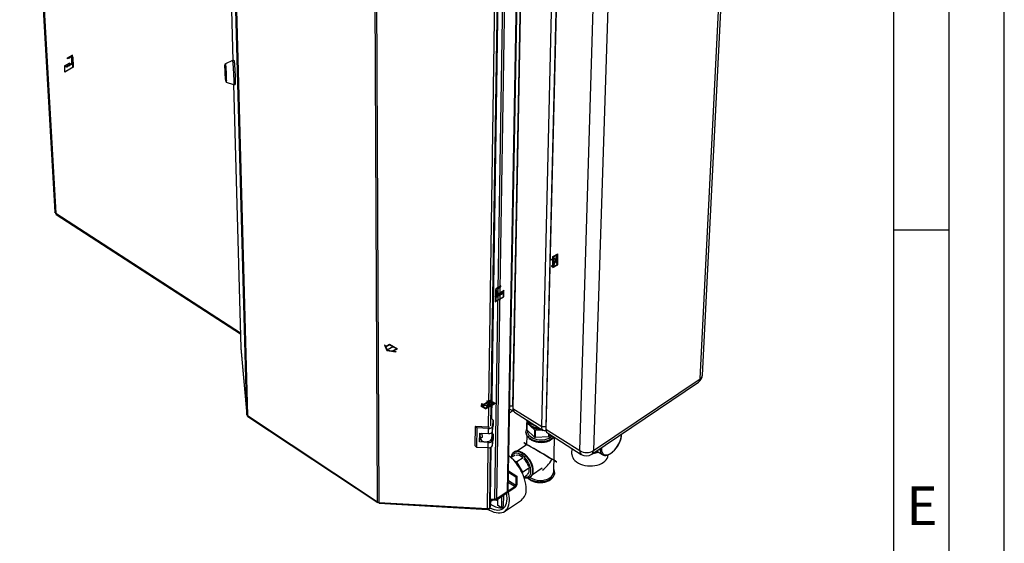
# Paper-space layout 'Blatt5' of a CAD drawing. Units: millimetres. Extents: x 0 to 420, y 0 to 297.
# Drawn here: x 331 to 420, y 70 to 118 of the extents above; entities that cross this region are included whole.
import ezdxf

# ---------------------------------------------------------------- set-up
doc = ezdxf.new("R2010")
doc.units = ezdxf.units.MM
doc.header["$PDSIZE"] = -1
doc.linetypes.add('CENTERX2', pattern=[20.32, 12.7, -2.54, 2.54, -2.54])
doc.layers.add('61', color=7, linetype='Continuous')
doc.layers.add('62', color=7, linetype='Continuous')
doc.styles.add('SLDTEXTSTYLE0', font='TXT', dxfattribs={"width": 0.75})

psp = doc.layouts.new('Blatt5')

# ---------------------------------------------------------------- linework, layer by layer
at = {"color": 7, "linetype": 'Continuous', "lineweight": 30}
for p, q in [((330.877, 155.266), (334.06, 100.113)), ((330.977, 155.088), (334.146, 100.031)), ((349.334, 144.28), (350.174, 113.84)), ((351.439, 81.776), (349.905, 138.811)), ((349.963, 138.74), (351.491, 81.698)), ((373.897, 74.13), (374.811, 132.118)), ((374.054, 74.168), (374.986, 132.153)), ((375.037, 74.828), (376.075, 132.753)), ((375.092, 74.916), (376.135, 132.786)), ((363.265, 73.884), (362.999, 131.641)), ((363.135, 131.607), (363.389, 73.847)), ((392.46, 85.038), (394.517, 125.939)), ((392.676, 85.372), (394.747, 126.252)), ((375.517, 82.574), (376.28, 123.635)), ((376.288, 123.416), (375.525, 82.341)), ((373.602, 81.381), (374.214, 122.2)), ((378.129, 80.7), (379.099, 121.88)), ((379.492, 121.88), (378.493, 80.7)), ((379.504, 121.659), (378.503, 80.464)), ((381.58, 78.525), (382.829, 119.841)), ((384.149, 119.841), (382.804, 78.525)), ((349.497, 113.434), (349.462, 113.432)), ((349.467, 113.231), (349.514, 112.73)), ((349.471, 113.066), (349.467, 113.227)), ((350.133, 113.838), (349.491, 113.54)), ((350.273, 113.845), (350.133, 113.838)), ((349.519, 112.542), (349.473, 113.042)), ((349.515, 112.706), (349.52, 112.546)), ((349.535, 111.991), (349.57, 111.993)), ((349.575, 111.887), (350.243, 111.655)), ((350.234, 111.658), (350.892, 87.825)), ((350.244, 111.655), (350.383, 111.662)), ((334.177, 99.911), (350.857, 89.089)), ((350.892, 87.82), (350.892, 87.825)), ((350.892, 87.82), (351.439, 81.776)), ((350.892, 87.82), (350.893, 87.813)), ((350.893, 87.813), (351.439, 81.768)), ((382.656, 78.202), (392.305, 84.715)), ((382.804, 78.525), (392.46, 85.038)), ((375.553, 82.149), (375.219, 81.929)), ((375.225, 82.28), (375.293, 82.237)), ((375.517, 82.574), (375.525, 82.341)), ((375.517, 82.55), (375.517, 82.574)), ((375.517, 82.55), (375.525, 82.306)), ((375.525, 82.341), (378.129, 80.7)), ((375.663, 82.004), (378.264, 80.363)), ((351.491, 81.698), (363.265, 73.884)), ((351.538, 81.615), (363.283, 73.82)), ((373.748, 81.288), (373.602, 81.398)), ((373.689, 80.751), (373.748, 81.288)), ((373.748, 81.288), (373.741, 80.816)), ((376.786, 81.114), (376.772, 80.468)), ((376.804, 81.139), (376.786, 81.114)), ((372.099, 80.727), (372.078, 78.98)), ((372.261, 80.604), (372.099, 80.727)), ((373.326, 80.658), (372.099, 80.727)), ((372.261, 80.604), (372.24, 78.856)), ((373.314, 80.545), (372.261, 80.604)), ((373.307, 80.073), (373.314, 80.545)), ((373.601, 79.648), (373.664, 80.223)), ((373.682, 80.28), (373.741, 80.816)), ((373.682, 80.28), (373.689, 80.751)), ((376.702, 80.232), (376.701, 80.226)), ((376.702, 80.2), (376.702, 80.232)), ((376.781, 80.402), (376.795, 81.048)), ((377.468, 79.761), (376.781, 80.402)), ((376.795, 81.048), (377.483, 80.406)), ((377.483, 80.406), (377.468, 79.761)), ((377.561, 79.731), (377.576, 80.377)), ((377.576, 80.377), (378.199, 80.404)), ((378.129, 80.7), (378.493, 80.7)), ((378.493, 80.7), (378.493, 80.669)), ((378.493, 80.7), (378.503, 80.464)), ((378.493, 80.669), (378.503, 80.42)), ((378.503, 80.464), (381.58, 78.525)), ((372.508, 79.311), (372.518, 80.118)), ((372.508, 79.311), (372.551, 79.696)), ((372.518, 80.118), (373.307, 80.073)), ((372.553, 79.799), (372.551, 79.685)), ((372.554, 79.819), (372.587, 80.114)), ((372.586, 80.102), (372.586, 80.114)), ((373.729, 80.01), (373.648, 80.072)), ((373.663, 79.004), (373.721, 79.541)), ((373.663, 79.004), (373.67, 79.473)), ((373.67, 79.473), (373.729, 80.01)), ((373.729, 80.01), (373.721, 79.541)), ((376.779, 79.91), (376.761, 79.056)), ((378.75, 79.783), (377.561, 79.731)), ((378.638, 80.127), (381.713, 78.188)), ((378.757, 80.052), (378.75, 79.783)), ((378.834, 79.82), (378.838, 80.001)), ((378.925, 79.947), (378.834, 79.82)), ((379.212, 76.615), (379.292, 79.715)), ((372.078, 78.98), (372.24, 78.856)), ((372.24, 78.856), (373.288, 78.797)), ((373.295, 79.266), (372.508, 79.311)), ((373.288, 78.797), (373.295, 79.266)), ((373.491, 74.008), (373.564, 78.862)), ((376.761, 79.06), (375.894, 78.483)), ((380.85, 78.732), (380.837, 78.272)), ((383.02, 78.447), (383.023, 78.445)), ((383.097, 78.499), (383.631, 78.164)), ((375.719, 78.13), (375.363, 77.893)), ((375.615, 78.399), (375.61, 78.396)), ((375.881, 77.501), (375.673, 77.569)), ((376.463, 77.889), (375.881, 77.501)), ((383.654, 78.151), (383.631, 78.164)), ((375.124, 76.702), (375.876, 76.219)), ((376.43, 76.581), (375.881, 77.501)), ((376.125, 76.951), (376.238, 76.807)), ((376.238, 76.807), (376.217, 76.793)), ((376.238, 76.807), (376.237, 76.758)), ((377.011, 76.97), (376.43, 76.581)), ((377.295, 76.38), (378.166, 76.964)), ((375.122, 76.586), (375.787, 76.159)), ((375.787, 76.159), (375.772, 75.373)), ((375.876, 76.219), (375.787, 76.159)), ((375.876, 76.219), (375.861, 75.433)), ((376.392, 76.452), (376.43, 76.581)), ((376.813, 76.295), (376.533, 76.107)), ((377.095, 76.145), (377.107, 76.152)), ((377.109, 76.154), (377.102, 76.149)), ((377.102, 76.149), (377.107, 76.152)), ((379.293, 76.517), (379.293, 76.523)), ((379.293, 76.504), (379.293, 76.517)), ((375.721, 75.19), (373.991, 74.028)), ((375.723, 75.288), (373.992, 74.127)), ((375.723, 75.288), (375.721, 75.19)), ((375.772, 75.373), (375.861, 75.433)), ((373.425, 73.398), (373.491, 74.008)), ((373.524, 73.962), (373.489, 73.985)), ((373.991, 74.028), (373.492, 74.057)), ((373.494, 74.154), (373.897, 74.13)), ((373.559, 74.053), (373.524, 73.962)), ((373.524, 73.962), (373.652, 74.048)), ((373.992, 74.127), (373.929, 74.13)), ((373.992, 74.127), (373.991, 74.028)), ((374.054, 74.168), (375.037, 74.828)), ((374.147, 73.557), (374.157, 74.14)), ((374.495, 74.367), (374.477, 73.343)), ((374.671, 74.485), (374.653, 73.461)), ((374.774, 73.032), (376.294, 74.057)), ((363.389, 73.847), (373.212, 73.279)), ((363.42, 73.776), (373.216, 73.21)), ((373.225, 73.259), (373.225, 73.278)), ((373.423, 73.248), (373.225, 73.259)), ((373.425, 73.346), (373.403, 73.347)), ((373.489, 73.857), (373.423, 73.248)), ((373.425, 73.346), (373.423, 73.248)), ((373.491, 73.955), (373.425, 73.346)), ((373.491, 73.955), (373.486, 73.959)), ((373.491, 73.955), (373.489, 73.857)), ((374.477, 73.343), (374.147, 73.557)), ((374.477, 73.343), (374.653, 73.461))]:
    psp.add_line(p, q, dxfattribs=at)
at = {"color": 1, "linetype": 'Continuous', "lineweight": 30}
for p, q in [((349.334, 144.276), (350.174, 113.84)), ((373.319, 80.659), (373.92, 122.139)), ((373.535, 80.777), (374.151, 122.171)), ((349.467, 113.227), (349.468, 113.227)), ((349.482, 113.067), (349.471, 113.066)), ((349.473, 113.042), (349.485, 113.043)), ((349.52, 112.542), (349.519, 112.542)), ((350.234, 111.658), (350.892, 87.82)), ((334.146, 100.031), (350.854, 89.193)), ((375.23, 82.574), (375.517, 82.574)), ((373.609, 80.157), (373.601, 79.648)), ((385.339, 79.931), (385.339, 80.013)), ((373.212, 73.279), (373.292, 78.796)), ((373.425, 73.398), (373.506, 78.831)), ((375.772, 75.373), (375.108, 75.8)), ((375.106, 75.686), (375.723, 75.288))]:
    psp.add_line(p, q, dxfattribs=at)
at = {"color": 7, "linetype": 'CENTERX2'}
for p, q in [((335.21, 114.064), (335.686, 114.339)), ((335.652, 114.238), (335.21, 113.982)), ((335.652, 114.156), (335.652, 114.238)), ((335.652, 114.156), (335.652, 113.176)), ((335.375, 113.587), (334.917, 113.323)), ((335.585, 113.505), (335.164, 113.262)), ((335.21, 113.982), (335.21, 114.064)), ((335.585, 113.505), (335.72, 113.582)), ((379.137, 95.089), (379.576, 96.338)), ((379.357, 95.713), (379.137, 95.587)), ((379.187, 96.056), (379.526, 95.37)), ((374.43, 93.441), (373.954, 93.167)), ((373.988, 93.105), (374.43, 93.36)), ((373.988, 93.023), (373.988, 93.105)), ((373.988, 93.023), (373.988, 92.043)), ((374.055, 92.449), (374.476, 92.692)), ((374.265, 92.775), (374.723, 93.039)), ((374.43, 93.36), (374.43, 93.441)), ((374.055, 92.449), (373.92, 92.372)), ((364.716, 87.95), (364.15, 87.624)), ((373.491, 83.057), (373.067, 82.306)), ((372.728, 82.559), (373.831, 82.804)), ((373.279, 82.681), (373.06, 82.808))]:
    psp.add_line(p, q, dxfattribs=at)
at = {"color": 7, "linetype": 'Continuous'}
for p, q in [((335.585, 113.505), (335.604, 114.128)), ((335.618, 114.12), (335.598, 113.478)), ((335.604, 114.128), (335.701, 114.184)), ((335.618, 114.12), (335.687, 114.16)), ((335.687, 114.16), (335.716, 113.229)), ((335.701, 114.184), (335.731, 113.221)), ((334.953, 112.772), (334.953, 113.344)), ((334.953, 113.344), (335.164, 113.262)), ((335.731, 113.221), (334.953, 112.772)), ((334.967, 113.317), (335.178, 113.235)), ((334.967, 112.797), (334.967, 113.317)), ((335.716, 113.229), (334.967, 112.797)), ((335.164, 113.262), (335.164, 113.466)), ((335.164, 113.466), (335.375, 113.383)), ((335.178, 113.235), (335.178, 113.439)), ((335.178, 113.439), (335.389, 113.356)), ((335.375, 113.383), (335.375, 113.587)), ((335.375, 113.587), (335.585, 113.505)), ((335.389, 113.356), (335.389, 113.56)), ((335.389, 113.56), (335.598, 113.478)), ((379.137, 96.085), (379.576, 96.338)), ((379.576, 95.342), (379.576, 96.338)), ((379.01, 95.836), (379.137, 95.909)), ((379.137, 95.852), (379.01, 95.779)), ((379.01, 95.779), (379.01, 95.836)), ((379.137, 95.909), (379.137, 96.085)), ((379.137, 95.321), (379.137, 95.852)), ((379.187, 96.056), (379.523, 96.25)), ((379.187, 95.293), (379.523, 96.25)), ((379.187, 95.293), (379.187, 96.056)), ((379.19, 95.176), (379.526, 96.134)), ((379.19, 95.176), (379.526, 95.37)), ((379.526, 95.37), (379.526, 96.134)), ((379.137, 95.321), (379.01, 95.248)), ((379.01, 95.191), (379.137, 95.264)), ((379.01, 95.248), (379.01, 95.191)), ((379.137, 95.089), (379.576, 95.342)), ((379.137, 95.089), (379.137, 95.264)), ((373.94, 92.995), (373.909, 91.998)), ((373.953, 92.987), (373.924, 92.022)), ((374.036, 93.051), (373.94, 92.995)), ((374.022, 93.026), (373.953, 92.987)), ((374.022, 93.026), (374.042, 92.408)), ((374.055, 92.449), (374.036, 93.051)), ((374.251, 92.732), (374.042, 92.408)), ((374.265, 92.775), (374.055, 92.449)), ((374.462, 92.853), (374.251, 92.528)), ((374.251, 92.528), (374.251, 92.732)), ((374.476, 92.897), (374.265, 92.571)), ((374.265, 92.571), (374.265, 92.775)), ((374.673, 92.975), (374.462, 92.649)), ((374.462, 92.649), (374.462, 92.853)), ((374.687, 93.018), (374.476, 92.692)), ((374.476, 92.692), (374.476, 92.897)), ((374.673, 92.455), (374.673, 92.975)), ((374.687, 92.446), (374.687, 93.018)), ((373.909, 91.998), (374.687, 92.446)), ((373.924, 92.022), (374.673, 92.455)), ((363.934, 88.09), (363.893, 88.067)), ((363.893, 88.067), (364.109, 87.6)), ((363.934, 88.09), (364.001, 87.945)), ((364.001, 87.945), (364.362, 88.154)), ((364.016, 87.913), (364.362, 88.113)), ((364.016, 87.913), (364.15, 87.624)), ((364.109, 87.6), (364.918, 87.475)), ((364.15, 87.624), (364.652, 87.546)), ((364.362, 88.154), (365.07, 87.746)), ((364.362, 88.113), (364.999, 87.746)), ((364.999, 87.746), (364.652, 87.546)), ((365.07, 87.746), (364.708, 87.537)), ((364.708, 87.537), (364.959, 87.498)), ((364.959, 87.498), (364.918, 87.475)), ((373.389, 82.941), (372.728, 82.559)), ((373.29, 82.941), (372.83, 82.675)), ((373.389, 82.941), (373.064, 82.365)), ((373.162, 83.014), (373.212, 83.043)), ((373.29, 82.941), (373.162, 83.014)), ((373.495, 82.998), (373.169, 82.422)), ((373.212, 83.043), (373.339, 82.969)), ((373.491, 83.057), (373.339, 82.969)), ((373.491, 83.057), (373.93, 82.804)), ((373.495, 82.998), (373.831, 82.804)), ((372.781, 82.647), (372.629, 82.559)), ((372.629, 82.559), (373.067, 82.306)), ((372.703, 82.749), (372.653, 82.72)), ((372.653, 82.72), (372.781, 82.647)), ((372.83, 82.675), (372.703, 82.749)), ((372.728, 82.559), (373.064, 82.365)), ((373.93, 82.804), (373.067, 82.306)), ((373.831, 82.804), (373.169, 82.422))]:
    psp.add_line(p, q, dxfattribs=at)
at = {"color": 7, "linetype": 'Continuous', "flags": 128}
for points in [[(335.436, 114.172), (335.413, 114.147), (335.389, 114.126), (335.364, 114.108), (335.339, 114.095), (335.315, 114.086), (335.291, 114.081), (335.269, 114.081), (335.249, 114.086)], [(335.484, 114.141), (335.453, 114.106), (335.419, 114.079), (335.385, 114.058), (335.351, 114.046), (335.32, 114.043), (335.291, 114.049), (335.267, 114.064), (335.249, 114.086)], [(335.652, 114.238), (335.633, 114.253), (335.609, 114.261), (335.582, 114.263), (335.554, 114.257), (335.524, 114.245), (335.493, 114.226), (335.464, 114.201), (335.436, 114.172)], [(335.652, 114.238), (335.633, 114.237), (335.612, 114.233), (335.59, 114.226), (335.568, 114.215), (335.546, 114.201), (335.525, 114.183), (335.504, 114.163), (335.484, 114.141)], [(373.988, 93.105), (374.007, 93.142), (374.031, 93.178), (374.058, 93.21), (374.086, 93.238), (374.116, 93.26), (374.147, 93.276), (374.176, 93.286), (374.204, 93.289)], [(373.988, 93.105), (374.007, 93.127), (374.028, 93.147), (374.05, 93.165), (374.072, 93.179), (374.094, 93.19), (374.115, 93.197), (374.136, 93.201), (374.156, 93.202)], [(374.156, 93.202), (374.187, 93.204), (374.221, 93.215), (374.255, 93.234), (374.289, 93.261), (374.32, 93.294), (374.349, 93.333), (374.373, 93.375), (374.391, 93.419)], [(374.204, 93.289), (374.227, 93.291), (374.251, 93.297), (374.276, 93.308), (374.301, 93.323), (374.325, 93.342), (374.349, 93.365), (374.371, 93.391), (374.391, 93.419)]]:
    psp.add_lwpolyline(points, dxfattribs=at)
at = {"color": 7, "linetype": 'Continuous', "lineweight": 30, "flags": 128}
for points in [[(349.515, 112.125), (349.507, 112.224), (349.498, 112.345), (349.489, 112.482), (349.481, 112.629), (349.473, 112.779), (349.467, 112.926), (349.461, 113.064), (349.458, 113.187), (349.456, 113.289), (349.456, 113.366), (349.458, 113.414), (349.462, 113.432), (349.467, 113.418), (349.474, 113.373), (349.481, 113.3), (349.49, 113.2), (349.499, 113.079), (349.507, 112.942), (349.516, 112.795), (349.524, 112.644), (349.53, 112.496), (349.535, 112.358), (349.539, 112.235), (349.541, 112.133), (349.541, 112.056), (349.539, 112.008), (349.535, 111.991), (349.53, 112.006), (349.523, 112.051), (349.515, 112.125)], [(349.467, 113.227), (349.467, 113.229), (349.467, 113.231), (349.467, 113.233), (349.467, 113.234), (349.467, 113.234), (349.467, 113.234), (349.467, 113.232), (349.467, 113.231)], [(349.484, 113.433), (349.485, 113.485), (349.488, 113.528), (349.492, 113.54), (349.498, 113.52), (349.505, 113.469), (349.514, 113.388), (349.523, 113.282), (349.532, 113.154), (349.542, 113.008), (349.551, 112.852), (349.56, 112.69), (349.567, 112.529), (349.573, 112.375), (349.578, 112.234), (349.581, 112.111), (349.582, 112.012), (349.581, 111.94), (349.579, 111.898), (349.574, 111.887), (349.568, 111.908), (349.561, 111.959), (349.557, 111.992)], [(350.133, 113.838), (350.134, 113.838), (350.141, 113.818), (350.149, 113.768), (350.159, 113.688), (350.169, 113.581), (350.18, 113.45), (350.191, 113.298), (350.202, 113.131), (350.212, 112.952), (350.222, 112.768), (350.231, 112.583), (350.239, 112.402), (350.245, 112.232), (350.25, 112.076), (350.253, 111.94), (350.254, 111.827), (350.253, 111.741), (350.25, 111.684), (350.245, 111.657), (350.243, 111.655)], [(350.273, 113.845), (350.274, 113.845), (350.281, 113.825), (350.289, 113.775), (350.298, 113.695), (350.309, 113.588), (350.32, 113.457), (350.331, 113.305), (350.342, 113.138), (350.353, 112.959), (350.363, 112.775), (350.371, 112.59), (350.379, 112.409), (350.385, 112.239), (350.39, 112.083), (350.393, 111.947), (350.394, 111.834), (350.393, 111.748), (350.39, 111.691), (350.385, 111.664), (350.383, 111.662)], [(349.52, 112.546), (349.52, 112.543), (349.52, 112.541), (349.52, 112.54), (349.52, 112.539), (349.52, 112.538), (349.52, 112.539), (349.52, 112.54), (349.519, 112.542)], [(376.702, 80.245), (376.701, 80.227), (376.701, 80.226)], [(378.52, 80.344), (378.479, 80.333), (378.378, 80.326), (378.291, 80.349), (378.22, 80.4), (378.168, 80.477), (378.137, 80.579), (378.129, 80.7)], [(372.551, 79.685), (372.561, 79.618), (372.604, 79.533), (372.679, 79.458), (372.782, 79.398), (372.904, 79.357), (373.039, 79.338), (373.176, 79.342), (373.306, 79.368), (373.421, 79.416), (373.512, 79.482), (373.573, 79.561), (373.601, 79.648)], [(376.729, 75.038), (376.723, 75.26), (376.694, 75.494), (376.645, 75.737), (376.574, 75.986), (376.484, 76.238), (376.374, 76.491), (376.246, 76.741), (376.103, 76.986), (375.944, 77.223), (375.772, 77.449), (375.59, 77.662), (375.399, 77.858), (375.201, 78.037), (375.149, 78.08)], [(380.837, 78.272), (380.84, 78.182), (380.87, 78.036), (380.93, 77.892), (381.02, 77.755), (381.137, 77.627), (381.279, 77.509), (381.445, 77.405), (381.629, 77.315), (381.83, 77.243), (382.044, 77.189), (382.266, 77.154), (382.492, 77.138), (382.718, 77.143), (382.939, 77.169), (383.153, 77.213), (383.354, 77.277), (383.538, 77.358), (383.704, 77.455), (383.846, 77.566), (383.963, 77.69), (384.052, 77.823), (384.112, 77.963), (384.142, 78.108), (384.145, 78.153)], [(379.293, 76.539), (379.293, 76.529), (379.293, 76.523)], [(373.229, 73.259), (373.41, 73.148), (373.611, 73.045), (373.809, 72.967), (374.001, 72.915), (374.186, 72.89), (374.36, 72.891), (374.523, 72.919), (374.671, 72.973), (374.805, 73.054), (374.921, 73.159), (375.018, 73.288), (375.096, 73.44), (375.154, 73.613), (375.19, 73.804), (375.205, 74.012)], [(373.435, 73.359), (373.451, 73.351), (373.638, 73.262), (373.822, 73.199), (373.999, 73.161), (374.168, 73.15), (374.325, 73.165), (374.47, 73.206), (374.599, 73.273), (374.713, 73.365), (374.808, 73.481), (374.885, 73.619), (374.941, 73.778), (374.977, 73.956), (374.991, 74.151)], [(373.225, 73.259), (373.222, 73.236), (373.219, 73.22), (373.217, 73.212), (373.215, 73.21), (373.214, 73.217), (373.213, 73.231), (373.212, 73.252), (373.212, 73.279)], [(374.484, 73.347), (374.618, 73.362), (374.748, 73.398)]]:
    psp.add_lwpolyline(points, dxfattribs=at)
at = {"color": 1, "linetype": 'Continuous', "lineweight": 30, "flags": 128}
for points in [[(376.74, 81.324), (376.757, 81.265), (376.813, 81.14), (376.898, 81.02), (377.009, 80.91), (377.144, 80.812), (377.3, 80.727), (377.473, 80.657), (377.66, 80.605), (377.856, 80.571), (377.949, 80.562)], [(376.701, 80.226), (376.714, 80.098), (376.755, 79.97), (376.826, 79.847), (376.924, 79.732), (377.047, 79.627), (377.193, 79.535), (377.357, 79.457), (377.538, 79.396), (377.729, 79.353), (377.928, 79.329), (378.129, 79.324), (378.328, 79.338), (378.521, 79.372), (378.704, 79.425), (378.871, 79.494), (379.02, 79.579)], [(376.831, 80.356), (376.83, 80.297), (376.849, 80.174), (376.898, 80.053), (376.975, 79.939), (377.079, 79.833), (377.207, 79.739), (377.355, 79.658), (377.521, 79.594), (377.699, 79.546), (377.887, 79.517), (378.078, 79.507), (378.268, 79.517), (378.453, 79.546), (378.628, 79.594), (378.789, 79.658), (378.931, 79.739), (379.051, 79.833), (379.072, 79.853)], [(379.221, 79.759), (379.147, 79.683), (379.02, 79.585), (378.871, 79.499), (378.704, 79.43), (378.522, 79.378), (378.329, 79.344), (378.129, 79.329), (377.928, 79.334), (377.729, 79.359), (377.538, 79.402), (377.358, 79.463), (377.193, 79.54), (377.047, 79.632), (376.924, 79.737), (376.826, 79.852), (376.755, 79.975), (376.714, 80.103), (376.702, 80.2)], [(379.02, 79.579), (379.147, 79.678), (379.224, 79.758)], [(383.544, 78.801), (383.543, 78.794), (383.538, 78.638), (383.554, 78.499), (383.59, 78.379), (383.647, 78.282), (383.722, 78.209), (383.814, 78.162), (383.92, 78.142), (384.039, 78.15), (384.167, 78.186), (384.301, 78.248), (384.439, 78.335), (384.576, 78.445), (384.71, 78.576), (384.838, 78.724), (384.956, 78.887), (385.062, 79.059), (385.154, 79.238), (385.229, 79.418), (385.286, 79.597), (385.323, 79.769), (385.339, 79.931), (385.339, 79.931)], [(375.613, 78.398), (375.656, 78.422), (375.764, 78.459), (375.886, 78.469), (376.018, 78.452), (376.157, 78.409), (376.301, 78.341), (376.447, 78.248), (376.59, 78.133), (376.728, 78), (376.858, 77.849), (376.976, 77.686), (377.081, 77.513), (377.169, 77.335), (377.239, 77.156), (377.289, 76.979), (377.318, 76.809), (377.326, 76.649)], [(377.107, 76.152), (377.149, 76.184), (377.224, 76.27), (377.281, 76.378), (377.316, 76.507), (377.331, 76.653), (377.323, 76.812), (377.294, 76.983), (377.244, 77.159), (377.174, 77.339), (377.086, 77.517), (376.981, 77.689), (376.863, 77.853), (376.733, 78.003), (376.595, 78.137), (376.452, 78.251), (376.306, 78.344), (376.162, 78.413), (376.023, 78.456), (375.891, 78.472), (375.769, 78.462), (375.661, 78.426), (375.615, 78.399)], [(377.147, 76.649), (377.14, 76.802), (377.11, 76.964), (377.06, 77.133), (376.99, 77.304), (376.903, 77.472), (376.8, 77.634), (376.683, 77.786), (376.556, 77.923), (376.423, 78.043), (376.285, 78.143), (376.147, 78.219), (376.012, 78.271), (375.883, 78.296), (375.764, 78.295), (375.658, 78.267), (375.566, 78.213), (375.492, 78.135), (375.437, 78.034), (375.403, 77.92)], [(376.584, 76.141), (376.648, 76.131), (376.768, 76.132), (376.875, 76.159), (376.967, 76.212), (377.042, 76.289), (377.098, 76.39), (377.133, 76.511), (377.147, 76.649)], [(376.874, 76.064), (376.969, 75.986), (377.113, 75.893), (377.277, 75.815), (377.456, 75.754), (377.646, 75.711), (377.843, 75.686), (378.043, 75.681), (378.241, 75.696), (378.433, 75.73), (378.614, 75.783), (378.78, 75.852), (378.928, 75.938), (379.054, 76.037), (379.156, 76.148), (379.23, 76.268), (379.276, 76.394), (379.293, 76.504)], [(379.293, 76.523), (379.277, 76.399), (379.23, 76.273), (379.156, 76.153), (379.054, 76.042), (378.928, 75.943), (378.78, 75.858), (378.614, 75.788), (378.433, 75.736), (378.241, 75.702), (378.043, 75.687), (377.843, 75.692), (377.646, 75.716), (377.456, 75.759), (377.277, 75.821), (377.113, 75.899), (376.969, 75.991), (376.881, 76.064)]]:
    psp.add_lwpolyline(points, dxfattribs=at)
at = {"color": 7, "linetype": 'Continuous', "lineweight": 30}
for centre, radius, start, end in [((340.383, 112.251), 9.19, 358.39273, 7.3957), ((349.926, 113.08), 0.455, 181.65193, 184.72086), ((349.06, 112.693), 0.455, 1.64972, 4.72424), ((391.833, 85.414), 0.844, 304.04498, 357.14145), ((375.445, 82.478), 0.282, 218.93444, 290.67989), ((375.887, 82.292), 0.366, 172.42195, 232.12408), ((351.545, 81.791), 0.108, 188.4286, 239.88621), ((377.331, 81.155), 0.547, 184.39989, 191.36521), ((377.857, 81.921), 1.175, 217.29475, 258.22659), ((373.374, 80.396), 0.329, 258.25902, 339.42111), ((373.381, 80.868), 0.33, 258.24673, 339.36142), ((373.342, 80.916), 0.258, 266.50489, 286.70261), ((377.319, 80.51), 0.548, 184.38833, 191.34), ((378.045, 81.761), 1.351, 224.42404, 275.69071), ((378.043, 82.025), 1.713, 250.91267, 254.17137), ((378.862, 80.413), 0.363, 171.91314, 231.90378), ((373.362, 79.588), 0.329, 258.28016, 339.52295), ((378.028, 81.375), 1.708, 250.876, 254.14027), ((378.224, 81.086), 1.405, 291.98625, 295.70376), ((373.355, 79.118), 0.328, 258.29252, 339.58208), ((382.192, 79.557), 1.2, 239.33784, 300.66216), ((383.252, 78.83), 0.448, 239.18929, 273.88034), ((375.901, 77.422), 0.687, 45.91548, 98.18624), ((375.279, 76.56), 1.747, 17.08441, 44.53267), ((382.174, 78.917), 0.863, 237.68587, 303.97279), ((382.611, 80.572), 2.295, 274.13418, 287.15532), ((376.456, 76.768), 0.548, 313.0691, 13.32295), ((377.986, 77.53), 1.705, 236.17325, 301.21519), ((378.514, 76.676), 0.701, 300.51006, 355.02519), ((374.981, 74.924), 0.111, 300.00141, 355.7541), ((375.529, 75.463), 0.334, 305.21498, 354.78679), ((375.656, 75.383), 0.116, 305.20831, 354.79346), ((375.557, 74.971), 1.174, 308.90552, 3.25758), ((373.918, 74.389), 0.259, 265.4721, 301.69777), ((372.604, 74.168), 2.388, 359.57386, 12.01123), ((372.351, 74.019), 2.854, 359.87172, 15.37741), ((363.399, 74.097), 0.251, 237.97493, 267.72107), ((373.25, 73.461), 0.187, 258.45099, 340.26027), ((374.521, 75.024), 1.678, 231.34845, 268.27107)]:
    psp.add_arc(centre, radius, start, end, dxfattribs=at)
at = {"color": 1, "linetype": 'Continuous', "lineweight": 30}
for centre, radius, start, end in [((392.071, 85.026), 0.389, 307.02951, 1.79089), ((392.242, 85.416), 0.436, 300.00364, 354.31715), ((377.544, 81.548), 0.833, 195.63372, 241.31631), ((378.057, 82.341), 1.776, 239.07677, 266.17477), ((381.936, 78.471), 0.36, 171.38197, 231.66785), ((382.426, 78.503), 0.379, 307.47344, 3.32861), ((384.013, 78.63), 0.603, 171.89888, 230.70335), ((376.746, 76.607), 0.581, 308.67488, 4.13963)]:
    psp.add_arc(centre, radius, start, end, dxfattribs=at)
at = {"color": 7, "linetype": 'Continuous', "lineweight": 30}
for major_axis, ratio, start_param, end_param in [((1.5, -0.866), 0.000231, 4.717866, 10.984195), ((1.061, 1.837), 0.577299, 4.052415, 4.688078)]:
    psp.add_ellipse((378.002, 78.372), major_axis=major_axis, ratio=ratio, start_param=start_param, end_param=end_param, dxfattribs=at)
for points, knots in [([(334.146, 100.031), (334.121, 100.042), (334.073, 100.064), (334.065, 100.097), (334.06, 100.113)], [0, 0, 0, 0, 0.507529, 1, 1, 1, 1]), ([(334.18, 99.916), (334.173, 99.92), (334.149, 99.931), (334.139, 99.976), (334.144, 100.017), (334.146, 100.031)], [0, 0, 0, 0, 0.242866, 0.742918, 1, 1, 1, 1]), ([(351.439, 81.776), (351.442, 81.758), (351.447, 81.725), (351.479, 81.702), (351.494, 81.69)], [0, 0, 0, 0, 0.517502, 1, 1, 1, 1]), ([(351.54, 81.618), (351.529, 81.625), (351.504, 81.642), (351.496, 81.678), (351.491, 81.698)], [0, 0, 0, 0, 0.420903, 1, 1, 1, 1]), ([(376.742, 81.323), (376.744, 81.308), (376.752, 81.25), (376.793, 81.152), (376.863, 81.032), (376.958, 80.921), (377.076, 80.818), (377.214, 80.728), (377.37, 80.651), (377.54, 80.59), (377.72, 80.546), (377.883, 80.52), (377.985, 80.516), (378.024, 80.515)], [0, 0, 0, 0, 0.033726, 0.130022, 0.227414, 0.326449, 0.427033, 0.528673, 0.630823, 0.733068, 0.83524, 0.937325, 1, 1, 1, 1]), ([(376.773, 80.508), (376.765, 80.495), (376.735, 80.441), (376.711, 80.34), (376.696, 80.247), (376.702, 80.2), (376.703, 80.195)], [0, 0, 0, 0, 0.136274, 0.552338, 0.960789, 1, 1, 1, 1]), ([(376.704, 80.247), (376.703, 80.24), (376.696, 80.19), (376.709, 80.095), (376.744, 79.968), (376.807, 79.845), (376.893, 79.73), (377.002, 79.624), (377.133, 79.529), (377.282, 79.446), (377.446, 79.379), (377.622, 79.328), (377.807, 79.294), (377.996, 79.277), (378.186, 79.278), (378.373, 79.298), (378.554, 79.335), (378.726, 79.389), (378.874, 79.455), (378.987, 79.522), (379.089, 79.596), (379.172, 79.668), (379.218, 79.729), (379.234, 79.751)], [0, 0, 0, 0, 0.008448, 0.058497, 0.108411, 0.158694, 0.20975, 0.261649, 0.3142, 0.367116, 0.42016, 0.473184, 0.526162, 0.579109, 0.632058, 0.685048, 0.738112, 0.791294, 0.844619, 0.888385, 0.917, 0.970321, 1, 1, 1, 1]), ([(372.651, 80.11), (372.66, 80.093), (372.687, 80.04), (372.726, 79.951), (372.749, 79.85), (372.743, 79.761), (372.707, 79.696), (372.653, 79.668), (372.599, 79.681), (372.559, 79.73), (372.551, 79.783), (372.554, 79.815), (372.554, 79.819)], [0, 0, 0, 0, 0.0577832, 0.1719456, 0.2823945, 0.3964742, 0.5121949, 0.6250491, 0.7351761, 0.8513508, 0.982616, 1, 1, 1, 1]), ([(383.66, 78.151), (383.676, 78.142), (383.722, 78.115), (383.814, 78.096), (383.929, 78.093), (384.053, 78.115), (384.184, 78.161), (384.318, 78.23), (384.454, 78.322), (384.588, 78.433), (384.718, 78.562), (384.842, 78.706), (384.956, 78.862), (385.06, 79.026), (385.151, 79.197), (385.228, 79.372), (385.289, 79.546), (385.333, 79.717), (385.355, 79.856), (385.363, 79.96), (385.362, 80.008), (385.362, 80.028)], [0, 0, 0, 0, 0.027516, 0.081102, 0.135389, 0.191249, 0.24858, 0.306715, 0.36502, 0.423191, 0.48119, 0.539046, 0.596808, 0.654524, 0.712248, 0.770013, 0.827873, 0.885885, 0.94411, 0.976184, 1, 1, 1, 1]), ([(377.091, 76.146), (377.11, 76.157), (377.162, 76.188), (377.23, 76.263), (377.294, 76.365), (377.338, 76.484), (377.363, 76.619), (377.368, 76.768), (377.353, 76.928), (377.318, 77.095), (377.264, 77.265), (377.192, 77.435), (377.104, 77.602), (377.002, 77.762), (376.888, 77.913), (376.764, 78.052), (376.631, 78.176), (376.493, 78.283), (376.351, 78.37), (376.208, 78.435), (376.066, 78.476), (375.928, 78.491), (375.799, 78.479), (375.693, 78.447), (375.638, 78.41), (375.616, 78.396)], [0, 0, 0, 0, 0.024073, 0.065905, 0.107841, 0.150715, 0.194876, 0.240103, 0.285894, 0.331797, 0.3776, 0.423274, 0.468849, 0.514374, 0.559905, 0.605485, 0.651171, 0.697025, 0.7431, 0.789423, 0.835917, 0.882177, 0.927572, 0.971526, 1, 1, 1, 1]), ([(375.616, 78.396), (375.599, 78.385), (375.548, 78.354), (375.483, 78.28), (375.419, 78.178), (375.377, 78.058), (375.356, 77.962), (375.354, 77.904), (375.354, 77.894)], [0, 0, 0, 0, 0.10956, 0.31676, 0.524627, 0.737281, 0.956319, 1, 1, 1, 1]), ([(379.293, 76.542), (379.29, 76.582), (379.286, 76.665), (379.258, 76.766), (379.227, 76.823), (379.218, 76.84)], [0, 0, 0, 0, 0.390954, 0.814971, 1, 1, 1, 1]), ([(376.524, 76.111), (376.564, 76.098), (376.652, 76.07), (376.782, 76.056), (376.911, 76.066), (377.023, 76.099), (377.083, 76.139), (377.109, 76.156)], [0, 0, 0, 0, 0.188005, 0.409095, 0.626214, 0.83652, 1, 1, 1, 1]), ([(376.845, 76.065), (376.878, 76.032), (376.948, 75.963), (377.078, 75.873), (377.229, 75.793), (377.394, 75.728), (377.571, 75.679), (377.755, 75.648), (377.944, 75.635), (378.132, 75.639), (378.317, 75.662), (378.496, 75.702), (378.664, 75.759), (378.819, 75.833), (378.957, 75.922), (379.075, 76.025), (379.17, 76.14), (379.239, 76.264), (379.282, 76.385), (379.288, 76.466), (379.291, 76.502)], [0, 0, 0, 0, 0.051112, 0.107272, 0.163771, 0.220379, 0.276965, 0.333509, 0.390028, 0.446559, 0.503138, 0.559803, 0.616594, 0.673534, 0.730601, 0.787645, 0.844391, 0.900468, 0.955568, 1, 1, 1, 1]), ([(363.42, 73.778), (363.419, 73.778), (363.412, 73.774), (363.401, 73.794), (363.393, 73.829), (363.389, 73.847)], [0, 0, 0, 0, 0.077186, 0.538593, 1, 1, 1, 1])]:
    psp.add_open_spline(points, degree=3, knots=knots, dxfattribs=at)
psp.add_open_spline([(363.265, 73.884), (363.265, 73.868), (363.264, 73.835), (363.289, 73.812), (363.328, 73.813), (363.359, 73.836), (363.375, 73.848)], degree=3, dxfattribs=at)
at = {"color": 7, "linetype": 'Continuous'}
for p in [(379.357, 95.713), (373.279, 82.681)]:
    psp.add_point(p, dxfattribs=at)
at = {"layer": '61'}
psp.add_line((420, 0), (420, 297), dxfattribs=at)
at = {"layer": '61', "color": 7, "linetype": 'Continuous', "lineweight": 30}
psp.add_line((415, 5), (415, 292), dxfattribs=at)
at = {"layer": '61', "color": 7, "linetype": 'Continuous'}
psp.add_line((410, 47.454), (410, 287), dxfattribs=at)
at = {"layer": '62', "color": 7, "linetype": 'Continuous'}
psp.add_line((410, 98.5), (415, 98.5), dxfattribs=at)

# ---------------------------------------------------------------- texts
at = {"layer": '62', "insert": (412.542, 75.29), "char_height": 3.5, "attachment_point": 2, "style": 'SLDTEXTSTYLE0'}
psp.add_mtext('E', dxfattribs=at)

doc.saveas('drawing.dxf')
